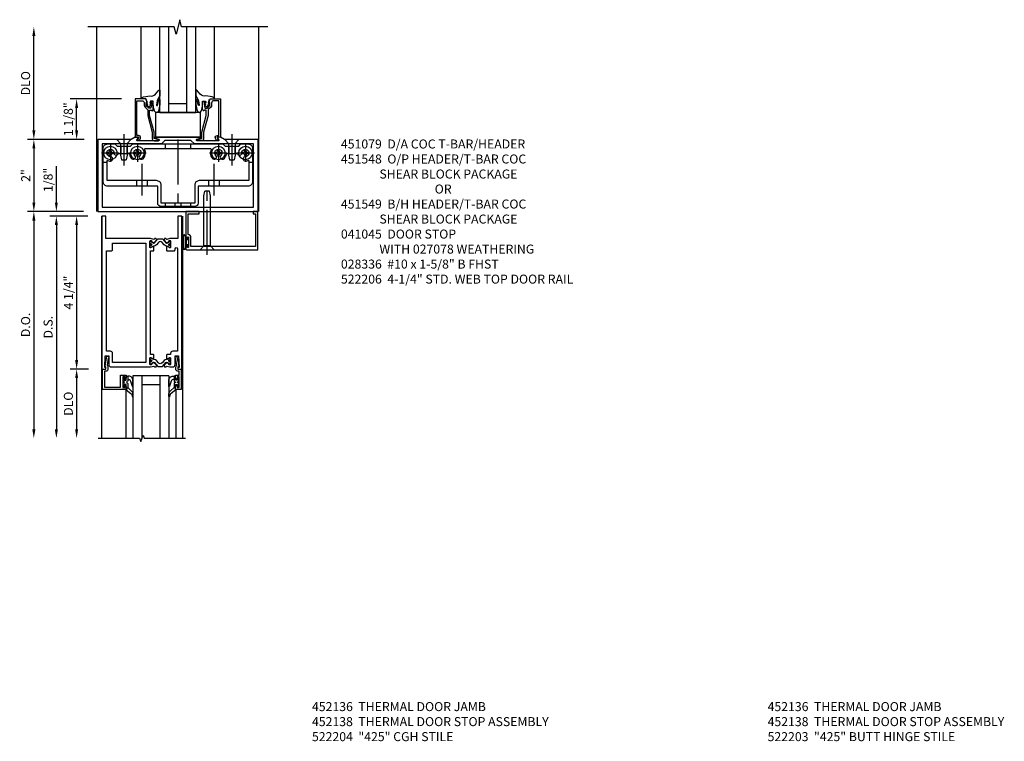
# Model space of a CAD drawing. Units: inches. Extents: x 0 to 130, y 0 to 82.
# Drawn here: x 39 to 66, y 21 to 41 of the extents above; entities that cross this region are included whole.
import ezdxf

# ---------------------------------------------------------------- set-up
doc = ezdxf.new("R2010")
doc.units = ezdxf.units.IN
doc.header["$MEASUREMENT"] = 0
doc.linetypes.add('CENTER', pattern=[2, 1.25, -0.25, 0.25, -0.25])
doc.linetypes.add('HIDDEN', pattern=[0.375, 0.25, -0.125])
doc.layers.get('0').update_dxf_attribs({"color": 4})
for name, color, linetype in [('CENTER', 1, 'CENTER'), ('DIME', 2, 'Continuous'), ('HIDDEN', 3, 'HIDDEN'), ('TEXT', 3, 'Continuous')]:
    doc.layers.add(name, color=color, linetype=linetype)
doc.styles.get("Standard").update_dxf_attribs({"font": 'arial.ttf'})
doc.dimstyles.new('EXT_ON-OFF', dxfattribs={"dimscale": 2, "dimtxt": 0.125, "dimasz": 0.125, "dimexe": 0.09, "dimexo": 0.1875, "dimgap": 0.05, "dimtad": 3, "dimdec": 5, "dimzin": 3, "dimdsep": 46, "dimlunit": 5, "dimtxsty": 'Standard', "dimcen": 0, "dimse2": 1, "dimazin": 0, "dimtfac": 1, "dimtdec": 4, "dimtofl": 0, "dimtmove": 0, "dimatfit": 0, "dimfxl": 0, "dimfrac": 2, "dimtolj": 1, "dimtzin": 3, "dimarcsym": 0})
doc.dimstyles.new('EXT_ON-ON', dxfattribs={"dimscale": 2, "dimtxt": 0.125, "dimasz": 0.125, "dimexe": 0.09, "dimexo": 0.1875, "dimgap": 0.05, "dimtad": 3, "dimdec": 5, "dimzin": 3, "dimdsep": 46, "dimlunit": 5, "dimtxsty": 'Standard', "dimcen": 0, "dimazin": 0, "dimtfac": 1, "dimtdec": 4, "dimtofl": 0, "dimtmove": 0, "dimatfit": 0, "dimfxl": 0, "dimfrac": 2, "dimtolj": 1, "dimtzin": 3, "dimarcsym": 0})

# ---------------------------------------------------------------- blocks, each defined once
blk = doc.blocks.new('B451079')
blk.add_lwpolyline([(2.879, 2.062), (1.62, 2.062, 0.853335), (1.616, 2.039), (1.722, 2.005, -0.853335), (1.716, 1.966), (1.122, 1.966, -0.577308), (1.113, 1.98), (1.156, 2.055, 0.577308), (1.152, 2.062), (1.062, 2.062), (0.953, 2), (0.024, 2), (0.024, 0), (4.476, 0), (4.476, 2), (3.545, 2), (3.437, 2.062), (3.347, 2.062, 0.576345), (3.342, 2.055), (3.385, 1.98, -0.576345), (3.376, 1.966), (2.783, 1.966, -0.85271), (2.777, 2.005), (2.882, 2.039, 0.85271)], format="xyb", close=True)
blk.add_lwpolyline([(1.793, 1.875), (0.149, 1.875), (0.149, 0.125), (4.351, 0.125), (4.351, 1.875), (2.707, 1.875), (2.609, 1.972), (1.89, 1.972)], close=True)
blk = doc.blocks.new('*D178')
at = {"layer": 'DIME', "color": 0, "linetype": 'Continuous', "lineweight": -2}
for p, q in [((0.688, 3.125), (-0.742, 3.125)), ((-0.562, 2.25), (-0.562, 2.875)), ((-0.351, 2), (-0.742, 2))]:
    blk.add_line(p, q, dxfattribs=at)
at = {"layer": 'DIME', "color": 0, "linetype": 'Continuous'}
for points in [[(-0.604, 2.875), (-0.521, 2.875), (-0.562, 3.125)], [(-0.604, 2.25), (-0.521, 2.25), (-0.562, 2)]]:
    blk.add_solid(points, dxfattribs=at)
at = {"layer": 'DIME', "color": 0, "linetype": 'Continuous', "insert": (-0.792, 2.562), "char_height": 0.25, "attachment_point": 5, "rotation": 90}
blk.add_mtext('\\A1;1 1/8"', dxfattribs=at)
blk = doc.blocks.new('*D179')
at = {"layer": 'DIME', "color": 0, "linetype": 'Continuous', "lineweight": -2}
for p, q in [((-0.351, 2), (-1.93, 2)), ((-1.75, 1.75), (-1.75, 0.25)), ((-0.375, 0), (-1.93, 0))]:
    blk.add_line(p, q, dxfattribs=at)
at = {"layer": 'DIME', "color": 0, "linetype": 'Continuous'}
for points in [[(-1.792, 1.75), (-1.708, 1.75), (-1.75, 2)], [(-1.792, 0.25), (-1.708, 0.25), (-1.75, 0)]]:
    blk.add_solid(points, dxfattribs=at)
at = {"layer": 'DIME', "color": 0, "linetype": 'Continuous', "insert": (-1.976, 1), "char_height": 0.25, "attachment_point": 5, "rotation": 90}
blk.add_mtext('\\A1;2"', dxfattribs=at)
blk = doc.blocks.new('*D180')
at = {"layer": 'DIME', "color": 0, "linetype": 'Continuous', "lineweight": -2}
for p, q in [((-1.75, 2.25), (-1.75, 4.875)), ((-0.351, 2), (-1.93, 2))]:
    blk.add_line(p, q, dxfattribs=at)
at = {"layer": 'DIME', "color": 0, "linetype": 'Continuous'}
for points in [[(-1.792, 4.875), (-1.708, 4.875), (-1.75, 5.125)], [(-1.792, 2.25), (-1.708, 2.25), (-1.75, 2)]]:
    blk.add_solid(points, dxfattribs=at)
at = {"layer": 'DIME', "color": 0, "linetype": 'Continuous', "insert": (-1.979, 3.562), "char_height": 0.25, "attachment_point": 5, "rotation": 90}
blk.add_mtext('\\A1;DLO', dxfattribs=at)
blk = doc.blocks.new('B450022')
blk.add_lwpolyline([(-0.099, 0), (-0.071, -0.048, -0.34142), (-0.073, -0.06), (-0.094, -0.081, -0.546543), (-0.127, -0.074), (-0.144, -0.027, -0.520739), (-0.091, 0.05), (-0.05, 0.05), (-0.05, 1.012), (-0.182, 1.012, 0.414214), (-0.252, 0.942), (-0.252, 0.888, -0.198912), (-0.274, 0.835), (-0.343, 0.767, 0.198912), (-0.35, 0.749), (-0.35, 0.599), (-0.476, 0.137), (-0.476, -0.047, -0.414214), (-0.526, -0.097), (-0.651, -0.097, -0.852264), (-0.655, -0.068), (-0.526, -0.033), (-0.526, 0.144), (-0.4, 0.606), (-0.4, 0.754), (-0.462, 0.754), (-0.462, 0.732, -0.414214), (-0.5, 0.77), (-0.5, 0.972, -0.414214), (-0.48, 0.992), (-0.451, 0.992, -0.414214), (-0.431, 0.972), (-0.431, 0.96), (-0.46, 0.96), (-0.46, 0.922), (-0.438, 0.82, 0.35225), (-0.418, 0.804), (-0.376, 0.804), (-0.309, 0.87, 0.1994), (-0.302, 0.888), (-0.302, 0.96), (-0.331, 0.96), (-0.295, 1.062), (0, 1.062), (0, 0)], format="xyb", close=True)
blk = doc.blocks.new('B028400-H')
for p, q in [((-0.099, 0.015), (-0.099, -0.015)), ((-0.099, 0.015), (-0.065, 0.015)), ((-0.015, 0.099), (0.015, 0.099)), ((-0.015, 0.099), (-0.015, 0.065)), ((0.015, 0.099), (0.015, 0.065)), ((0.065, 0.015), (0.099, 0.015)), ((0.099, 0.015), (0.099, -0.015)), ((-0.099, -0.015), (-0.065, -0.015)), ((-0.015, -0.065), (-0.015, -0.099)), ((-0.015, -0.099), (0.015, -0.099)), ((0.015, -0.065), (0.015, -0.099)), ((0.065, -0.015), (0.099, -0.015))]:
    blk.add_line(p, q)
blk.add_circle((0, 0), 0.186)
for centre, start, end in [((-0.065, 0.065), 270, 0), ((0.065, 0.065), 180, 270), ((-0.065, -0.065), 0, 89.9999), ((0.065, -0.065), 90, 180)]:
    blk.add_arc(centre, 0.0498, start, end)
at = {"layer": 'CENTER'}
for p, q in [((-0.248, 0), (0.248, 0)), ((0, 0.248), (0, -0.248))]:
    blk.add_line(p, q, dxfattribs=at)
blk = doc.blocks.new('B128345')
for p, q in [((0, 0.192), (0.112, 0.095)), ((0, 0.192), (0, -0.192)), ((0.112, 0.095), (0.437, 0.095)), ((0.112, -0.095), (0.112, 0.095)), ((0.437, 0.095), (0.562, 0.065)), ((0.562, -0.065), (0.562, 0.065)), ((0, -0.192), (0.112, -0.095)), ((0.112, -0.095), (0.437, -0.095)), ((0.437, -0.095), (0.562, -0.065))]:
    blk.add_line(p, q)
at = {"layer": 'CENTER'}
blk.add_line((-0.144, 0), (0.718, 0), dxfattribs=at)
blk = doc.blocks.new('B451140')
for p, q in [((0, 1.332), (0.109, 1.332)), ((4.036, 1.332), (4.15, 1.332)), ((0.929, 0.814), (0.929, 0.658)), ((1.221, 0.814), (1.221, 0.658)), ((2.929, 0.814), (2.929, 0.658)), ((3.221, 0.814), (3.221, 0.658))]:
    blk.add_line(p, q)
for points in [[(0.763, 1.77), (0.825, 1.832), (3.325, 1.832), (3.387, 1.77), (3.763, 1.77), (3.825, 1.832), (4.025, 1.832, -0.414214), (4.15, 1.707), (4.15, 0.783, -0.414214), (4.025, 0.658), (2.635, 0.658), (2.635, 0.192, -0.414214), (2.541, 0.098), (1.609, 0.098, -0.414214), (1.515, 0.192), (1.515, 0.658), (0.125, 0.658, -0.414214), (0, 0.783), (0, 1.707, -0.414214), (0.125, 1.832), (0.325, 1.832), (0.387, 1.77)], [(0.2, 1.482, -2.414214), (0.3, 1.582, 0.80138), (0.418, 1.556, -0.290678), (0.441, 1.57), (0.704, 1.57, -0.371175), (0.729, 1.549, 0.160419), (0.792, 1.424, 1), (0.879, 1.512, -2.414214), (1.021, 1.512, 1), (1.108, 1.424, 0.308969), (1.155, 1.672, -0.541137), (1.178, 1.707), (2.972, 1.707, -0.541147), (2.995, 1.672, 0.308975), (3.042, 1.424, 1), (3.129, 1.512, -2.414214), (3.271, 1.512, 1), (3.358, 1.424, 0.160419), (3.421, 1.549, -0.371175), (3.446, 1.57), (3.709, 1.57, -0.290678), (3.732, 1.556, 0.80138), (3.85, 1.582, -2.414214), (3.95, 1.482, 1), (3.95, 1.358, 0.105091), (4.041, 1.378), (4.041, 0.814), (2.666, 0.814, 0.414214), (2.541, 0.689), (2.541, 0.192), (1.609, 0.192), (1.609, 0.689, 0.414214), (1.484, 0.814), (0.109, 0.814), (0.109, 1.378, 0.105091), (0.2, 1.358, 1)]]:
    blk.add_lwpolyline(points, format="xyb", close=True)
at = {"layer": 'CENTER'}
for p, q in [((0.575, 1.92), (0.575, 1.42)), ((2.075, 1.954), (2.075, 0)), ((3.575, 1.92), (3.575, 1.42)), ((1.075, 1.277), (1.075, 0.398)), ((3.075, 1.277), (3.075, 0.398))]:
    blk.add_line(p, q, dxfattribs=at)
at = {"layer": 'HIDDEN'}
for p, q in [((0.492, 1.77), (0.492, 1.57)), ((0.657, 1.77), (0.657, 1.57)), ((1.723, 1.832), (1.723, 1.707)), ((2.426, 1.832), (2.426, 1.707)), ((3.492, 1.77), (3.492, 1.57)), ((3.657, 1.77), (3.657, 1.57)), ((1.723, 0.192), (1.723, 0.098)), ((1.992, 0.192), (1.992, 0.098)), ((2.157, 0.192), (2.157, 0.098)), ((2.426, 0.192), (2.426, 0.098))]:
    blk.add_line(p, q, dxfattribs=at)
blk = doc.blocks.new('B451548')
at = {"linetype": 'Continuous'}
for name, p in [('B451140', (0.175, 0.043)), ('B028400-H', (0.375, 1.625)), ('B028400-H', (1.125, 1.625)), ('B028400-H', (3.375, 1.625)), ('B028400-H', (4.125, 1.625))]:
    blk.add_blockref(name, p, dxfattribs=at)
at = {"linetype": 'Continuous', "rotation": 270}
for p in [(0.75, 2), (3.75, 2)]:
    blk.add_blockref('B128345', p, dxfattribs=at)
blk = doc.blocks.new('B027080')
blk.add_lwpolyline([(0.625, 0), (0.625, 0.6875), (-0.625, 0.6875), (-0.625, 0)], close=True)
blk = doc.blocks.new('B027074-M')
blk.add_lwpolyline([(0.062, 0.144), (0.035, 0.149), (0.069, 0.257), (0.13, 0.261), (0.205, 0.259), (0.195, 0.29, 0.12571), (-0.037, 0.341, -0.226084), (-0.19, 0.391), (-0.286, 0.502, 0.644976), (-0.312, 0.49), (-0.31, 0.361, 0.151869), (-0.294, 0.316), (-0.255, 0.257, -0.029345), (-0.238, 0.205), (-0.221, 0.083, -0.653812), (-0.241, 0.076), (-0.285, 0.241, 0.888636), (-0.31, 0.239), (-0.31, 0.105, 0.064205), (-0.268, -0.084, 0.689636), (-0.165, -0.084, 0.070356), (-0.124, 0.105), (-0.124, 0.201), (-0.051, 0.201), (-0.029, 0.147), (-0.068, 0.142), (-0.034, 0.106), (-0.065, 0.084), (-0.004, 0.03), (0.052, 0.096), (0.027, 0.106)], format="xyb", close=True)
blk = doc.blocks.new('B027078')
for p, q in [((-0.174, 0.156), (-0.174, -0.156)), ((-0.154, 0.156), (-0.154, -0.156)), ((-0.1, 0.156), (-0.1, -0.156)), ((-0.08, 0.156), (-0.08, -0.156)), ((-0.021, 0.077), (-0.08, 0.077)), ((-0.062, -0.062), (-0.062, 0.062)), ((-0.006, 0.062), (-0.062, 0.062)), ((-0.021, 0.077), (-0.021, 0.135)), ((-0.006, 0.135), (-0.021, 0.135)), ((-0.006, 0.062), (-0.006, 0.135)), ((-0.08, -0.077), (-0.021, -0.077)), ((-0.062, -0.062), (-0.006, -0.062)), ((-0.021, -0.135), (-0.021, -0.077)), ((-0.021, -0.135), (-0.006, -0.135)), ((-0.006, -0.135), (-0.006, -0.062))]:
    blk.add_line(p, q)
for centre, radius, start, end in [((-0.127, 0.156), 0.047, 0, 180), ((-0.127, 0.156), 0.027, 0, 180), ((-0.127, -0.156), 0.047, 180, 0), ((-0.127, -0.156), 0.027, 180, 0)]:
    blk.add_arc(centre, radius, start, end)
blk = doc.blocks.new('B041045')
blk.add_lwpolyline([(2.049, -0.977, -1), (2.003, -0.977), (2.003, -0.959, 1), (1.969, -0.959), (1.969, -1.031, 0.414214), (2, -1.062), (3.969, -1.062), (3.969, 0), (3.844, 0), (3.844, -0.062), (3.907, -0.062), (3.907, -0.968), (2.111, -0.968), (2.111, -0.727, 0.397078), (2.031, -0.642), (2.031, -0.062), (2.344, -0.062), (2.344, 0), (1.969, 0), (1.969, -0.745, 1), (2.003, -0.745), (2.003, -0.727, -1), (2.049, -0.727)], format="xyb", close=True)
blk = doc.blocks.new('B028336')
for p, q in [((0, 0.192), (0.112, 0.095)), ((0, 0.192), (0, -0.192)), ((0.112, 0.095), (1.5, 0.095)), ((0.112, -0.095), (0.112, 0.095)), ((1.5, 0.095), (1.625, 0.065)), ((1.625, -0.065), (1.625, 0.065)), ((0, -0.192), (0.112, -0.095)), ((0.112, -0.095), (1.5, -0.095)), ((1.5, -0.095), (1.625, -0.065))]:
    blk.add_line(p, q)
at = {"layer": 'CENTER'}
blk.add_line((-0.144, 0), (1.781, 0), dxfattribs=at)
blk = doc.blocks.new('S522DS02')
at = {"rotation": 90}
blk.add_blockref('B028336', (3.063, -1.062), dxfattribs=at)
for name, p in [('B041045', (0.5, 0)), ('B027078', (2.549, -0.852))]:
    blk.add_blockref(name, p)
blk = doc.blocks.new('*D72')
at = {"layer": 'DIME', "color": 0, "lineweight": -2}
for p, q in [((-1.125, 0.25), (-1.125, 1.255)), ((-0.375, 0), (-1.305, 0)), ((-0.25, -0.125), (-1.305, -0.125)), ((-1.125, -0.375), (-1.125, -0.625))]:
    blk.add_line(p, q, dxfattribs=at)
at = {"layer": 'DIME', "color": 0}
for points in [[(-1.167, 0.25), (-1.083, 0.25), (-1.125, 0)], [(-1.167, -0.375), (-1.083, -0.375), (-1.125, -0.125)]]:
    blk.add_solid(points, dxfattribs=at)
at = {"layer": 'DIME', "color": 0, "insert": (-1.354, 0.878), "char_height": 0.25, "attachment_point": 5, "rotation": 90}
blk.add_mtext('\\A1;1/8"', dxfattribs=at)
blk = doc.blocks.new('*D73')
at = {"layer": 'DIME', "color": 0, "lineweight": -2}
for p, q in [((-0.25, -0.125), (-1.305, -0.125)), ((-1.125, -0.375), (-1.125, -6.045))]:
    blk.add_line(p, q, dxfattribs=at)
at = {"layer": 'DIME', "color": 0}
for points in [[(-1.167, -0.375), (-1.083, -0.375), (-1.125, -0.125)], [(-1.167, -6.045), (-1.083, -6.045), (-1.125, -6.295)]]:
    blk.add_solid(points, dxfattribs=at)
at = {"layer": 'DIME', "color": 0, "insert": (-1.354, -3.21), "char_height": 0.25, "attachment_point": 5, "rotation": 90}
blk.add_mtext('\\A1;D.S.', dxfattribs=at)
blk = doc.blocks.new('*D74')
at = {"layer": 'DIME', "color": 0, "lineweight": -2}
for p, q in [((-0.375, 0), (-1.93, 0)), ((-1.75, -0.25), (-1.75, -6.045))]:
    blk.add_line(p, q, dxfattribs=at)
at = {"layer": 'DIME', "color": 0}
for points in [[(-1.792, -0.25), (-1.708, -0.25), (-1.75, 0)], [(-1.792, -6.045), (-1.708, -6.045), (-1.75, -6.295)]]:
    blk.add_solid(points, dxfattribs=at)
at = {"layer": 'DIME', "color": 0, "insert": (-1.979, -3.148), "char_height": 0.25, "attachment_point": 5, "rotation": 90}
blk.add_mtext('\\A1;D.O.', dxfattribs=at)
blk = doc.blocks.new('*D75')
at = {"layer": 'DIME', "color": 0, "lineweight": -2}
for p, q in [((-0.237, -4.375), (-0.742, -4.375)), ((-0.562, -4.625), (-0.562, -6.045))]:
    blk.add_line(p, q, dxfattribs=at)
at = {"layer": 'DIME', "color": 0}
for points in [[(-0.604, -4.625), (-0.521, -4.625), (-0.562, -4.375)], [(-0.604, -6.045), (-0.521, -6.045), (-0.562, -6.295)]]:
    blk.add_solid(points, dxfattribs=at)
at = {"layer": 'DIME', "color": 0, "insert": (-0.792, -5.335), "char_height": 0.25, "attachment_point": 5, "rotation": 90}
blk.add_mtext('\\A1;DLO', dxfattribs=at)
blk = doc.blocks.new('*D76')
at = {"layer": 'DIME', "color": 0, "lineweight": -2}
for p, q in [((-0.25, -0.125), (-0.742, -0.125)), ((-0.562, -0.375), (-0.562, -4.125)), ((-0.237, -4.375), (-0.742, -4.375))]:
    blk.add_line(p, q, dxfattribs=at)
at = {"layer": 'DIME', "color": 0}
for points in [[(-0.604, -0.375), (-0.521, -0.375), (-0.562, -0.125)], [(-0.604, -4.125), (-0.521, -4.125), (-0.562, -4.375)]]:
    blk.add_solid(points, dxfattribs=at)
at = {"layer": 'DIME', "color": 0, "insert": (-0.792, -2.25), "char_height": 0.25, "attachment_point": 5, "rotation": 90}
blk.add_mtext('\\A1;4 1/4"', dxfattribs=at)
blk = doc.blocks.new('B524006_M')
for points in [[(1.548, -4.21), (1.523, -4.227, 0.368978), (1.52, -4.24, -0.548686), (1.511, -4.254), (1.493, -4.254, -0.419335), (1.473, -4.234), (1.473, -4.069, -0.414214), (1.483, -4.059), (1.503, -4.059), (1.551, -4.087, 0.586886), (1.566, -4.096), (1.584, -4.085), (1.584, -3.984, 0.414214), (1.569, -3.969), (1.489, -3.969), (1.489, -1.092), (1.569, -1.092, 0.414214), (1.584, -1.077), (1.584, -0.976), (1.566, -0.966, 0.586886), (1.551, -0.975), (1.503, -1.002), (1.483, -1.002, -0.414214), (1.473, -0.992), (1.473, -0.827, -0.419335), (1.493, -0.807), (1.511, -0.807, -0.548686), (1.52, -0.822, 0.368978), (1.523, -0.834), (1.548, -0.852, 0.781849), (1.561, -0.866), (1.62, -0.836, 0.123758), (1.627, -0.83), (1.651, -0.794, 0.25407), (1.654, -0.775), (1.645, -0.755, 0.328193), (1.635, -0.748), (1.607, -0.751, 0.204816), (1.6, -0.755), (1.588, -0.77, -0.297638), (1.578, -0.773), (1.491, -0.75), (0.25, -0.75), (0.25, -0.125), (0.138, -0.125), (0.138, -4.375), (0.25, -4.375), (0.25, -4.325), (0.218, -4.325), (0.234, -4.001), (0.328, -4.001), (0.328, -4.25, 0.414214), (0.39, -4.312), (1.491, -4.312), (1.578, -4.288, -0.297638), (1.588, -4.292), (1.6, -4.307, 0.204816), (1.607, -4.311), (1.635, -4.313, 0.328193), (1.645, -4.307), (1.654, -4.286, 0.25407), (1.651, -4.267), (1.627, -4.232, 0.123758), (1.62, -4.225), (1.561, -4.195, 0.781849)], [(1.364, -0.875), (1.364, -4.187), (0.437, -4.187), (0.437, -3.938, 0.414214), (0.375, -3.876), (0.263, -3.876), (0.263, -1.092), (0.406, -1.092, 0.414214), (0.437, -1.061), (0.437, -0.875)]]:
    blk.add_lwpolyline(points, format="xyb", close=True)
blk = doc.blocks.new('B524005_M')
blk.add_lwpolyline([(1.893, -4.232), (1.869, -4.267, 0.25407), (1.866, -4.286), (1.875, -4.307, 0.328193), (1.885, -4.313), (1.913, -4.311, 0.204816), (1.92, -4.307), (1.932, -4.292, -0.297638), (1.942, -4.289), (2.029, -4.312), (2.11, -4.312, 0.414214), (2.172, -4.25), (2.172, -4.001), (2.266, -4.001), (2.282, -4.325), (2.25, -4.325), (2.25, -4.375), (2.362, -4.375), (2.362, -0.125), (2.25, -0.125), (2.25, -0.75), (2.029, -0.75), (1.942, -0.773, -0.297638), (1.932, -0.77), (1.92, -0.755, 0.204816), (1.913, -0.751), (1.885, -0.749, 0.328193), (1.875, -0.755), (1.866, -0.776, 0.25407), (1.869, -0.795), (1.893, -0.83, 0.123758), (1.9, -0.837), (1.959, -0.867, 0.781849), (1.972, -0.852), (1.997, -0.835, 0.368978), (2, -0.822, -0.548686), (2.009, -0.808), (2.027, -0.807, -0.419335), (2.047, -0.827), (2.047, -0.993, -0.414214), (2.037, -1.003), (2.018, -1.003), (1.969, -0.975, 0.586886), (1.955, -0.966), (1.936, -0.977), (1.936, -1.078, 0.414214), (1.951, -1.093), (2.141, -1.093, 0.414214), (2.172, -1.062), (2.172, -1.033, -1), (2.237, -1.033), (2.237, -3.876), (2.109, -3.876, 0.414214), (2.047, -3.938), (2.047, -3.97), (1.951, -3.97, 0.414214), (1.936, -3.985), (1.936, -4.086), (1.955, -4.096, 0.586886), (1.969, -4.087), (2.018, -4.06), (2.037, -4.06, -0.414214), (2.047, -4.07), (2.047, -4.235, -0.419335), (2.027, -4.255), (2.009, -4.255, -0.548686), (2, -4.24, 0.368978), (1.997, -4.228), (1.972, -4.21, 0.781849), (1.959, -4.196), (1.9, -4.226, 0.123758)], format="xyb", close=True)
blk = doc.blocks.new('B259351_M')
blk.add_lwpolyline([(0, 0.066, -0.414214), (0.008, 0.074), (0.027, 0.074, -0.131652), (0.031, 0.073), (0.086, 0.041, 0.045374), (0.102, 0.034, 0.314858), (0.13, 0.042), (0.213, 0.142, -0.223068), (0.233, 0.151), (0.342, 0.151, -0.223068), (0.362, 0.142), (0.445, 0.042, 0.314858), (0.473, 0.034, 0.045374), (0.489, 0.041), (0.544, 0.073, -0.131652), (0.548, 0.074), (0.567, 0.074, -0.414214), (0.575, 0.066), (0.575, 0.019, -0.414214), (0.567, 0.011), (0.558, 0.011, 1.779511), (0.558, -0.03), (0.567, -0.03, -0.414214), (0.575, -0.038), (0.575, -0.085, -0.414214), (0.567, -0.093), (0.548, -0.093, -0.131652), (0.544, -0.092), (0.489, -0.06, 0.093275), (0.455, -0.048, -0.183604), (0.393, -0.013), (0.34, 0.051, 0.469499), (0.235, 0.051), (0.182, -0.013, -0.183604), (0.12, -0.048, 0.093275), (0.086, -0.06), (0.031, -0.092, -0.131652), (0.027, -0.093), (0.008, -0.093, -0.414214), (0, -0.085), (0, -0.038, -0.414214), (0.008, -0.03), (0.017, -0.03, 1.779511), (0.017, 0.011), (0.008, 0.011, -0.414214), (0, 0.019)], format="xyb", close=True)
for centre, radius in [((0.029, -0.009), 0.024), ((0.029, -0.009), 0.019), ((0.546, -0.009), 0.024), ((0.546, -0.009), 0.019)]:
    blk.add_circle(centre, radius)
blk = doc.blocks.new('B522206')
for name, p in [('B524006_M', (0, 0)), ('B524005_M', (0, 0)), ('B259351_M', (1.473, -0.91))]:
    blk.add_blockref(name, p)
at = {"xscale": -1, "rotation": 180}
blk.add_blockref('B259351_M', (1.473, -4.152), dxfattribs=at)
blk = doc.blocks.new('B200045')
blk.add_lwpolyline([(-0.091, 0, -0.414214), (-0.094, 0.002), (-0.094, 0.563), (0.057, 0.563, -0.414214), (0.062, 0.558), (0.062, 0.482, -0.414214), (0.03, 0.45), (0.023, 0.45), (0.023, 0.512), (-0.031, 0.512), (-0.031, 0.218), (0.023, 0.218), (0.023, 0.279), (0.03, 0.279, -0.414214), (0.062, 0.247), (0.062, 0.168), (-0.036, 0.168), (-0.036, 0.058), (0, 0.058, -0.414214), (0.058, 0), (0.058, -0.06, -0.247203), (0.033, -0.107), (0.068, -0.302), (0.073, -0.302, -0.414214), (0.078, -0.307), (0.078, -0.347, -0.414214), (0.073, -0.352), (0.026, -0.352), (-0.023, -0.08), (-0.023, -0.06), (0, -0.063), (0, 0), (-0.094, 0)], format="xyb", close=True)
blk = doc.blocks.new('B522019')
blk.add_lwpolyline([(0, 0), (0, 0.067), (-0.023, 0.064), (-0.023, 0.084), (0.026, 0.356), (0.073, 0.356, -0.408224), (0.078, 0.351), (0.078, 0.311, -0.414214), (0.073, 0.306), (0.068, 0.306), (0.033, 0.115, -0.245359), (0.058, 0.067), (0.058, 0, -0.414214), (0, -0.058), (-0.036, -0.058), (-0.036, -0.504), (0.406, -0.504), (0.406, -0.167), (0.562, -0.167), (0.562, -0.247, -0.41003), (0.53, -0.279), (0.522, -0.279), (0.522, -0.217), (0.468, -0.217), (0.468, -0.512), (0.522, -0.512), (0.522, -0.45), (0.53, -0.45, -0.410031), (0.562, -0.482), (0.562, -0.557, -0.414214), (0.557, -0.562), (-0.094, -0.562), (-0.094, -0.005, -0.414214), (-0.089, 0)], format="xyb", close=True)
blk = doc.blocks.new('B027557-M')
for points in [[(0.139, 0.036, -0.365977), (0.123, 0.018, 0.845154), (0.123, -0.019, -0.365977), (0.139, -0.037), (0.139, -0.147), (0.103, -0.186, -0.677425), (0.094, -0.183), (0.094, -0.068, 0.414215), (0.084, -0.058), (0.05, -0.058, 0.414213), (0.04, -0.068), (0.04, -0.11, -1.414214), (0.008, -0.121), (0.008, -0.038, -0.414214), (0.027, -0.019, 1), (0.027, 0.018, -0.414214), (0.008, 0.037), (0.008, 0.12, -1.414217), (0.04, 0.109), (0.04, 0.068, 0.414212), (0.05, 0.058), (0.084, 0.058, 0.414215), (0.094, 0.068), (0.094, 0.172), (0.139, 0.172)], [(0.155, 0.079, -0.385371), (0.217, 0.03), (0.261, -0.109, 0.840148), (0.282, -0.107), (0.282, 0.052, 0.429334), (0.168, 0.172), (0.139, 0.172), (0.139, 0.079)], [(0.093, -0.213), (0.223, -0.309, -0.229622), (0.26, -0.388, 0.744792), (0.279, -0.396, 0.106684), (0.282, -0.371), (0.282, -0.323, 0.215079), (0.234, -0.237), (0.139, -0.147), (0.091, -0.198, 0.453762)]]:
    blk.add_lwpolyline(points, format="xyb", close=True)
blk = doc.blocks.new('S522GT01')
for p, q in [((0.75, -0.187), (0.75, -1.92)), ((1.75, -0.187), (0.75, -0.187)), ((1, -0.187), (1, -1.92)), ((1.5, -0.187), (1.5, -1.92)), ((1.75, -0.187), (1.75, -1.92)), ((1.5, -0.437), (1, -0.437)), ((0.556, -0.57), (0.556, -1.92)), ((1.943, -0.57), (1.943, -1.92))]:
    blk.add_line(p, q)
for name, p in [('B522019', (0, 0)), ('B027557-M', (0.468, -0.364))]:
    blk.add_blockref(name, p)
at = {"rotation": 180}
blk.add_blockref('B200045', (2, 0), dxfattribs=at)
at = {"extrusion": (0, 0, -1), "zscale": -1}
blk.add_blockref('B027557-M', (-2.032, -0.364), dxfattribs=at)
blk = doc.blocks.new('S522DP11')
for p, q in [((0, 0), (0, 5.123175)), ((1.233646, 3.125), (1.233646, 5.125)), ((1.7492, 2.75), (1.7492, 5.125)), ((1.9992, 2.75), (1.9992, 5.125)), ((2.4992, 2.75), (2.4992, 5.125)), ((2.7492, 2.75), (2.7492, 5.125)), ((3.266154, 3.125), (3.266154, 5.125)), ((4.5, 0), (4.5, 5.123175)), ((1.7492, 2.75), (2.7492, 2.75)), ((1.9992, 3), (2.4992, 3))]:
    blk.add_line(p, q)
blk.add_lwpolyline([(4.75, 5.125), (2.35001, 5.125), (2.29999, 5.32498), (2.20001, 4.925), (2.15001, 5.125), (-0.25, 5.125)])
at = {"xscale": -1}
blk.add_blockref('B027074-M', (1.439, 2.8665), dxfattribs=at)
blk.add_blockref('B027074-M', (3.0608, 2.8665))
at = {"linetype": 'Continuous', "xscale": -1}
blk.add_blockref('B450022', (1.063, 2.0625), dxfattribs=at)
at = {"linetype": 'Continuous'}
for name, p in [('B450022', (3.4368, 2.0625)), ('B027080', (2.2492, 2.0625)), ('B451079', (0, 0)), ('B451548', (0, 0))]:
    blk.add_blockref(name, p, dxfattribs=at)
at = {"layer": 'DIME', "linetype": 'Continuous'}
dim = blk.add_linear_dim(base=(-1.75, 5.125), p1=(0.024, 2), p2=(-0.25, 5.125), angle=90, text='DLO', dimstyle='EXT_ON-OFF', override={"dimpost": '"'}, dxfattribs=at)
dim.commit()
dim.dimension.update_dxf_attribs({"geometry": '*D180', "text_midpoint": (-1.979349, 3.5625)})
for base, p2, picture, middle in [((-0.5625, 3.125), (1.063, 3.125), '*D178', (-0.791763, 2.5625)), ((-1.75, 0), (0, 0), '*D179', (-1.975512, 1))]:
    dim = blk.add_linear_dim(base=base, p1=(0.024, 2), p2=p2, angle=90, dimstyle='EXT_ON-ON', override={"dimpost": '"'}, dxfattribs=at)
    dim.commit()
    dim.dimension.update_dxf_attribs({"geometry": picture, "text_midpoint": middle})
blk = doc.blocks.new('S522TR03')
for p, q in [((0.125, -0.125), (0.125, -6.295499)), ((2.375, -0.125), (2.375, -6.295499))]:
    blk.add_line(p, q)
at = {"linetype": 'Continuous'}
blk.add_lwpolyline([(0.035, -6.295499), (1.1875, -6.295499), (1.21875, -6.381358), (1.28125, -6.209641), (1.3125, -6.295499), (2.465, -6.295499)], dxfattribs=at)
for name, p in [('B522206', (0, 0)), ('S522GT01', (0.25, -4.375))]:
    blk.add_blockref(name, p)
at = {"layer": 'DIME'}
for base, p2, picture, middle in [((-1.125, 0), (0, 0), '*D72', (-1.354263, 0.877541)), ((-0.5625, -4.375), (0.138, -4.375), '*D76', (-0.791763, -2.25))]:
    dim = blk.add_linear_dim(base=base, p1=(0.125, -0.125), p2=p2, angle=90, dimstyle='EXT_ON-ON', override={"dimpost": '"'}, dxfattribs=at)
    dim.commit()
    dim.dimension.update_dxf_attribs({"geometry": picture, "text_midpoint": middle})
for base, p1, text, picture, middle in [((-1.75, -6.295499), (0, 0), 'D.O.', '*D74', (-1.979349, -3.14775)), ((-1.125, -6.295499), (0.125, -0.125), 'D.S.', '*D73', (-1.354263, -3.21025)), ((-0.5625, -6.295499), (0.138, -4.375), 'DLO', '*D75', (-0.791849, -5.33525))]:
    dim = blk.add_linear_dim(base=base, p1=p1, p2=(0.035, -6.295499), angle=90, text=text, dimstyle='EXT_ON-OFF', override={"dimpost": '"'}, dxfattribs=at)
    dim.commit()
    dim.dimension.update_dxf_attribs({"geometry": picture, "text_midpoint": middle})

msp = doc.modelspace()

# ---------------------------------------------------------------- block references
for name in ['S522DP11', 'S522TR03', 'S522DS02']:
    msp.add_blockref(name, (41.292246, 35.521479))

# ---------------------------------------------------------------- texts
at = {"layer": 'TEXT', "char_height": 0.25, "width": 7.71672493, "attachment_point": 1}
for s, insert in [('\\A1;451079  D/A COC T-BAR/HEADER\\P451548  O/P HEADER/T-BAR COC\\P              SHEAR BLOCK PACKAGE\\P^I                     OR\\P451549  B/H HEADER/T-BAR COC\\P              SHEAR BLOCK PACKAGE\\P041045  DOOR STOP \\P              WITH 027078 WEATHERING\\P028336  #10 x 1-5/8" B FHST\\P522206  4-1/4" STD. WEB TOP DOOR RAIL\\P\\P   ', (48.069784, 37.521479)), ('\\A1;452136  THERMAL DOOR JAMB\\P452138  THERMAL DOOR STOP ASSEMBLY\\P522204  "425" CGH STILE', (47.266278, 21.904032)), ('\\A1;452136  THERMAL DOOR JAMB\\P452138  THERMAL DOOR STOP ASSEMBLY\\P522203  "425" BUTT HINGE STILE', (59.919378, 21.904032))]:
    msp.add_mtext(s, dxfattribs=dict(at, insert=insert))

doc.saveas('drawing.dxf')
